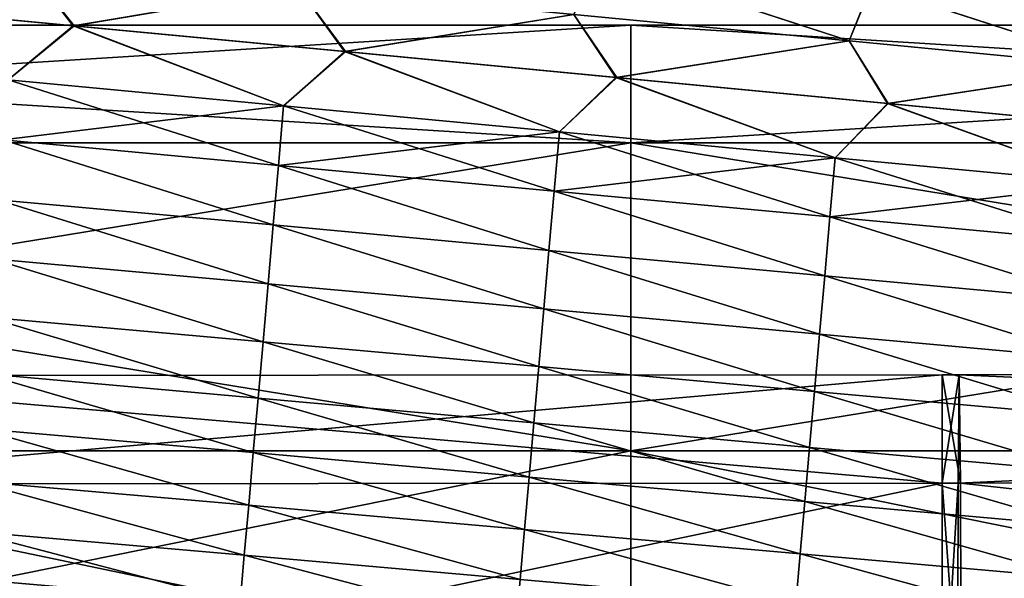
# Model space of a CAD drawing. Units: millimetres. Extents: x -872 to 32, y -60 to 77.
# Drawn here: x -516 to -500, y 1 to 10 of the extents above; entities that cross this region are included whole.
import ezdxf

# ---------------------------------------------------------------- set-up
doc = ezdxf.new("R2010")
doc.units = ezdxf.units.MM
doc.header["$LTSCALE"] = 15.571354
for name, color, linetype in [('15', 7, 'CONTINUOUS'), ('16', 7, 'CONTINUOUS'), ('272', 7, 'CONTINUOUS'), ('273', 7, 'CONTINUOUS'), ('274', 7, 'CONTINUOUS'), ('275', 7, 'CONTINUOUS'), ('276', 7, 'CONTINUOUS'), ('277', 7, 'CONTINUOUS'), ('983', 7, 'CONTINUOUS'), ('985', 7, 'CONTINUOUS')]:
    doc.layers.add(name, color=color, linetype=linetype)

msp = doc.modelspace()

# ---------------------------------------------------------------- linework, layer by layer
at = {"layer": '15', "linetype": 'CONTINUOUS'}
for points in [[(-505.921, 10.3), (-505.921, 8.333, -6.054), (-537.448, 10.3), (-505.921, 10.3)], [(-537.448, 10.3), (-505.921, 8.333, -6.054), (-537.448, 8.333, -6.054), (-537.448, 10.3)], [(-474.395, 10.3), (-474.395, 8.333, -6.054), (-505.921, 10.3), (-474.395, 10.3)], [(-505.921, 10.3), (-474.395, 8.333, -6.054), (-505.921, 8.333, -6.054), (-505.921, 10.3)], [(-537.448, 8.333, -6.054), (-505.921, 3.183, -9.796), (-537.448, 3.183, -9.796), (-537.448, 8.333, -6.054)], [(-505.921, 8.333, -6.054), (-505.921, 3.183, -9.796), (-537.448, 8.333, -6.054), (-505.921, 8.333, -6.054)], [(-505.921, 8.333, -6.054), (-474.395, 3.183, -9.796), (-505.921, 3.183, -9.796), (-505.921, 8.333, -6.054)], [(-474.395, 8.333, -6.054), (-474.395, 3.183, -9.796), (-505.921, 8.333, -6.054), (-474.395, 8.333, -6.054)], [(-505.921, 3.183, -9.796), (-505.921, -3.183, -9.796), (-537.448, 3.183, -9.796), (-505.921, 3.183, -9.796)], [(-537.448, 3.183, -9.796), (-505.921, -3.183, -9.796), (-537.448, -3.183, -9.796), (-537.448, 3.183, -9.796)], [(-505.921, 3.183, -9.796), (-474.395, -3.183, -9.796), (-505.921, -3.183, -9.796), (-505.921, 3.183, -9.796)], [(-474.395, 3.183, -9.796), (-474.395, -3.183, -9.796), (-505.921, 3.183, -9.796), (-474.395, 3.183, -9.796)]]:
    msp.add_3dface(points, dxfattribs=at)
at = {"layer": '16', "linetype": 'CONTINUOUS'}
for points in [[(-505.921, 8.333, 6.054), (-505.921, 10.3), (-537.448, 8.333, 6.054), (-505.921, 8.333, 6.054)], [(-505.921, 10.3), (-537.448, 10.3), (-537.448, 8.333, 6.054), (-505.921, 10.3)], [(-474.395, 10.3), (-505.921, 10.3), (-505.921, 8.333, 6.054), (-474.395, 10.3)], [(-474.395, 8.333, 6.054), (-474.395, 10.3), (-505.921, 8.333, 6.054), (-474.395, 8.333, 6.054)], [(-537.448, 3.183, 9.796), (-505.921, 8.333, 6.054), (-537.448, 8.333, 6.054), (-537.448, 3.183, 9.796)], [(-505.921, 3.183, 9.796), (-505.921, 8.333, 6.054), (-537.448, 3.183, 9.796), (-505.921, 3.183, 9.796)], [(-505.921, 3.183, 9.796), (-474.395, 8.333, 6.054), (-505.921, 8.333, 6.054), (-505.921, 3.183, 9.796)], [(-474.395, 3.183, 9.796), (-474.395, 8.333, 6.054), (-505.921, 3.183, 9.796), (-474.395, 3.183, 9.796)], [(-537.448, -3.183, 9.796), (-505.921, 3.183, 9.796), (-537.448, 3.183, 9.796), (-537.448, -3.183, 9.796)], [(-505.921, -3.183, 9.796), (-505.921, 3.183, 9.796), (-537.448, -3.183, 9.796), (-505.921, -3.183, 9.796)], [(-474.395, -3.183, 9.796), (-474.395, 3.183, 9.796), (-505.921, -3.183, 9.796), (-474.395, -3.183, 9.796)], [(-505.921, -3.183, 9.796), (-474.395, 3.183, 9.796), (-505.921, 3.183, 9.796), (-505.921, -3.183, 9.796)]]:
    msp.add_3dface(points, dxfattribs=at)
at = {"layer": '272', "linetype": 'CONTINUOUS'}
for points in [[(-460.667, 4.465, -177.739), (-460.646, 2.657, -182.106), (-500.431, 4.453, -177.927), (-460.667, 4.465, -177.739)], [(-500.431, 4.453, -177.927), (-460.646, 2.657, -182.106), (-500.41, 2.644, -182.294), (-500.431, 4.453, -177.927)], [(-460.646, 2.657, -182.106), (-460.636, -1.71, -183.914), (-500.41, 2.644, -182.294), (-460.646, 2.657, -182.106)], [(-500.41, 2.644, -182.294), (-460.636, -1.71, -183.914), (-500.4, -1.722, -184.102), (-500.41, 2.644, -182.294)]]:
    msp.add_3dface(points, dxfattribs=at)
at = {"layer": '273', "linetype": 'CONTINUOUS'}
for points in [[(-460.687, 2.657, -173.373), (-460.667, 4.465, -177.739), (-500.451, 2.644, -173.561), (-460.687, 2.657, -173.373)], [(-460.667, 4.465, -177.739), (-500.431, 4.453, -177.927), (-500.451, 2.644, -173.561), (-460.667, 4.465, -177.739)], [(-460.695, -1.71, -171.565), (-460.687, 2.657, -173.373), (-500.458, -1.722, -171.752), (-460.695, -1.71, -171.565)], [(-500.458, -1.722, -171.752), (-460.687, 2.657, -173.373), (-500.451, 2.644, -173.561), (-500.458, -1.722, -171.752)]]:
    msp.add_3dface(points, dxfattribs=at)
at = {"layer": '274', "linetype": 'CONTINUOUS'}
for points in [[(-500.431, 4.453, -177.927), (-500.41, 2.644, -182.294), (-500.715, 4.453, -177.928), (-500.431, 4.453, -177.927)], [(-500.715, 4.453, -177.928), (-500.41, 2.644, -182.294), (-500.714, 2.644, -182.294), (-500.715, 4.453, -177.928)], [(-500.41, 2.644, -182.294), (-500.4, -1.722, -184.102), (-500.714, 2.644, -182.294), (-500.41, 2.644, -182.294)], [(-500.714, 2.644, -182.294), (-500.4, -1.722, -184.102), (-500.713, -1.722, -184.103), (-500.714, 2.644, -182.294)]]:
    msp.add_3dface(points, dxfattribs=at)
at = {"layer": '275', "linetype": 'CONTINUOUS'}
for points in [[(-500.431, 4.453, -177.927), (-500.715, 4.453, -177.928), (-500.714, 2.644, -173.562), (-500.431, 4.453, -177.927)], [(-500.451, 2.644, -173.561), (-500.431, 4.453, -177.927), (-500.714, 2.644, -173.562), (-500.451, 2.644, -173.561)], [(-500.713, -1.722, -171.753), (-500.451, 2.644, -173.561), (-500.714, 2.644, -173.562), (-500.713, -1.722, -171.753)], [(-500.458, -1.722, -171.752), (-500.451, 2.644, -173.561), (-500.713, -1.722, -171.753), (-500.458, -1.722, -171.752)]]:
    msp.add_3dface(points, dxfattribs=at)
at = {"layer": '276', "linetype": 'CONTINUOUS'}
for points in [[(-521.573, 4.446, -177.928), (-500.715, 4.453, -177.928), (-500.714, 2.644, -182.294), (-521.573, 4.446, -177.928)], [(-521.572, 2.636, -182.293), (-521.573, 4.446, -177.928), (-500.714, 2.644, -182.294), (-521.572, 2.636, -182.293)], [(-521.572, 2.636, -182.293), (-500.714, 2.644, -182.294), (-500.713, -1.722, -184.103), (-521.572, 2.636, -182.293)], [(-521.571, -1.729, -184.103), (-521.572, 2.636, -182.293), (-500.713, -1.722, -184.103), (-521.571, -1.729, -184.103)]]:
    msp.add_3dface(points, dxfattribs=at)
at = {"layer": '277', "linetype": 'CONTINUOUS'}
for points in [[(-521.573, 4.446, -177.928), (-521.572, 2.636, -173.563), (-500.715, 4.453, -177.928), (-521.573, 4.446, -177.928)], [(-500.715, 4.453, -177.928), (-521.572, 2.636, -173.563), (-500.714, 2.644, -173.562), (-500.715, 4.453, -177.928)], [(-521.572, 2.636, -173.563), (-521.571, -1.729, -171.753), (-500.714, 2.644, -173.562), (-521.572, 2.636, -173.563)], [(-521.571, -1.729, -171.753), (-500.713, -1.722, -171.753), (-500.714, 2.644, -173.562), (-521.571, -1.729, -171.753)]]:
    msp.add_3dface(points, dxfattribs=at)
at = {"layer": '983', "linetype": 'CONTINUOUS'}
for points in [[(-515.224, 10.286, -26.347), (-516.075, 11.363, -26.496), (-519.757, 10.714, -26.211), (-515.224, 10.286, -26.347)], [(-511.475, 10.922, -26.633), (-516.075, 11.363, -26.496), (-515.224, 10.286, -26.347), (-511.475, 10.922, -26.633)], [(-502.271, 10.033, -26.911), (-506.481, 11.408, -27.032), (-506.874, 10.478, -26.772), (-502.271, 10.033, -26.911)], [(-501.904, 10.96, -27.166), (-506.481, 11.408, -27.032), (-502.271, 10.033, -26.911), (-501.904, 10.96, -27.166)], [(-510.69, 9.855, -26.486), (-511.475, 10.922, -26.633), (-515.224, 10.286, -26.347), (-510.69, 9.855, -26.486)], [(-506.874, 10.478, -26.772), (-511.475, 10.922, -26.633), (-510.69, 9.855, -26.486), (-506.874, 10.478, -26.772)], [(-497.67, 9.588, -27.049), (-501.904, 10.96, -27.166), (-502.271, 10.033, -26.911), (-497.67, 9.588, -27.049)], [(-497.329, 10.514, -27.299), (-501.904, 10.96, -27.166), (-497.67, 9.588, -27.049), (-497.329, 10.514, -27.299)], [(-515.224, 10.286, -26.347), (-519.757, 10.714, -26.211), (-516.33, 9.383, -26.233), (-515.224, 10.286, -26.347)], [(-506.155, 9.422, -26.627), (-506.874, 10.478, -26.772), (-510.69, 9.855, -26.486), (-506.155, 9.422, -26.627)], [(-502.271, 10.033, -26.911), (-506.874, 10.478, -26.772), (-506.155, 9.422, -26.627), (-502.271, 10.033, -26.911)], [(-511.723, 8.951, -26.376), (-515.224, 10.286, -26.347), (-516.33, 9.383, -26.233), (-511.723, 8.951, -26.376)], [(-510.69, 9.855, -26.486), (-515.224, 10.286, -26.347), (-511.723, 8.951, -26.376), (-510.69, 9.855, -26.486)], [(-501.62, 8.988, -26.769), (-502.271, 10.033, -26.911), (-506.155, 9.422, -26.627), (-501.62, 8.988, -26.769)], [(-497.67, 9.588, -27.049), (-502.271, 10.033, -26.911), (-501.62, 8.988, -26.769), (-497.67, 9.588, -27.049)], [(-507.114, 8.517, -26.521), (-510.69, 9.855, -26.486), (-511.723, 8.951, -26.376), (-507.114, 8.517, -26.521)], [(-506.155, 9.422, -26.627), (-510.69, 9.855, -26.486), (-507.114, 8.517, -26.521), (-506.155, 9.422, -26.627)], [(-497.085, 8.555, -26.91), (-497.67, 9.588, -27.049), (-501.62, 8.988, -26.769), (-497.085, 8.555, -26.91)], [(-511.809, 7.953, -26.369), (-516.33, 9.383, -26.233), (-516.418, 8.38, -26.225), (-511.809, 7.953, -26.369)], [(-511.723, 8.951, -26.376), (-516.33, 9.383, -26.233), (-511.809, 7.953, -26.369), (-511.723, 8.951, -26.376)], [(-502.506, 8.081, -26.666), (-506.155, 9.422, -26.627), (-507.114, 8.517, -26.521), (-502.506, 8.081, -26.666)], [(-501.62, 8.988, -26.769), (-506.155, 9.422, -26.627), (-502.506, 8.081, -26.666), (-501.62, 8.988, -26.769)], [(-507.201, 7.524, -26.513), (-511.723, 8.951, -26.376), (-511.809, 7.953, -26.369), (-507.201, 7.524, -26.513)], [(-507.114, 8.517, -26.521), (-511.723, 8.951, -26.376), (-507.201, 7.524, -26.513), (-507.114, 8.517, -26.521)], [(-497.898, 7.646, -26.811), (-501.62, 8.988, -26.769), (-502.506, 8.081, -26.666), (-497.898, 7.646, -26.811)], [(-497.085, 8.555, -26.91), (-501.62, 8.988, -26.769), (-497.898, 7.646, -26.811), (-497.085, 8.555, -26.91)], [(-502.592, 7.094, -26.657), (-507.114, 8.517, -26.521), (-507.201, 7.524, -26.513), (-502.592, 7.094, -26.657)], [(-502.506, 8.081, -26.666), (-507.114, 8.517, -26.521), (-502.592, 7.094, -26.657), (-502.506, 8.081, -26.666)], [(-511.897, 6.959, -26.454), (-516.418, 8.38, -26.225), (-516.506, 7.38, -26.312), (-511.897, 6.959, -26.454)], [(-511.809, 7.953, -26.369), (-516.418, 8.38, -26.225), (-511.897, 6.959, -26.454), (-511.809, 7.953, -26.369)], [(-497.984, 6.664, -26.801), (-502.506, 8.081, -26.666), (-502.592, 7.094, -26.657), (-497.984, 6.664, -26.801)], [(-497.898, 7.646, -26.811), (-502.506, 8.081, -26.666), (-497.984, 6.664, -26.801), (-497.898, 7.646, -26.811)], [(-507.288, 6.535, -26.594), (-511.809, 7.953, -26.369), (-511.897, 6.959, -26.454), (-507.288, 6.535, -26.594)], [(-507.201, 7.524, -26.513), (-511.809, 7.953, -26.369), (-507.288, 6.535, -26.594), (-507.201, 7.524, -26.513)], [(-502.679, 6.11, -26.735), (-507.201, 7.524, -26.513), (-507.288, 6.535, -26.594), (-502.679, 6.11, -26.735)], [(-502.592, 7.094, -26.657), (-507.201, 7.524, -26.513), (-502.679, 6.11, -26.735), (-502.592, 7.094, -26.657)], [(-511.983, 5.975, -26.626), (-516.506, 7.38, -26.312), (-516.593, 6.391, -26.488), (-511.983, 5.975, -26.626)], [(-511.897, 6.959, -26.454), (-516.506, 7.38, -26.312), (-511.983, 5.975, -26.626), (-511.897, 6.959, -26.454)], [(-498.07, 5.686, -26.876), (-502.592, 7.094, -26.657), (-502.679, 6.11, -26.735), (-498.07, 5.686, -26.876)], [(-497.984, 6.664, -26.801), (-502.592, 7.094, -26.657), (-498.07, 5.686, -26.876), (-497.984, 6.664, -26.801)], [(-507.374, 5.556, -26.764), (-511.897, 6.959, -26.454), (-511.983, 5.975, -26.626), (-507.374, 5.556, -26.764)], [(-507.288, 6.535, -26.594), (-511.897, 6.959, -26.454), (-507.374, 5.556, -26.764), (-507.288, 6.535, -26.594)], [(-502.765, 5.136, -26.901), (-507.288, 6.535, -26.594), (-507.374, 5.556, -26.764), (-502.765, 5.136, -26.901)], [(-502.679, 6.11, -26.735), (-507.288, 6.535, -26.594), (-502.765, 5.136, -26.901), (-502.679, 6.11, -26.735)], [(-512.067, 5.009, -26.874), (-516.593, 6.391, -26.488), (-516.679, 5.421, -26.74), (-512.067, 5.009, -26.874)], [(-511.983, 5.975, -26.626), (-516.593, 6.391, -26.488), (-512.067, 5.009, -26.874), (-511.983, 5.975, -26.626)], [(-498.156, 4.716, -27.04), (-502.679, 6.11, -26.735), (-502.765, 5.136, -26.901), (-498.156, 4.716, -27.04)], [(-498.07, 5.686, -26.876), (-502.679, 6.11, -26.735), (-498.156, 4.716, -27.04), (-498.07, 5.686, -26.876)], [(-507.458, 4.595, -27.009), (-511.983, 5.975, -26.626), (-512.067, 5.009, -26.874), (-507.458, 4.595, -27.009)], [(-507.374, 5.556, -26.764), (-511.983, 5.975, -26.626), (-507.458, 4.595, -27.009), (-507.374, 5.556, -26.764)], [(-502.849, 4.178, -27.143), (-507.374, 5.556, -26.764), (-507.458, 4.595, -27.009), (-502.849, 4.178, -27.143)], [(-502.765, 5.136, -26.901), (-507.374, 5.556, -26.764), (-502.849, 4.178, -27.143), (-502.765, 5.136, -26.901)], [(-512.15, 4.068, -27.202), (-516.679, 5.421, -26.74), (-516.762, 4.476, -27.074), (-512.15, 4.068, -27.202)], [(-512.067, 5.009, -26.874), (-516.679, 5.421, -26.74), (-512.15, 4.068, -27.202), (-512.067, 5.009, -26.874)], [(-498.24, 3.763, -27.277), (-502.765, 5.136, -26.901), (-502.849, 4.178, -27.143), (-498.24, 3.763, -27.277)], [(-498.156, 4.716, -27.04), (-502.765, 5.136, -26.901), (-498.24, 3.763, -27.277), (-498.156, 4.716, -27.04)], [(-507.54, 3.656, -27.331), (-512.067, 5.009, -26.874), (-512.15, 4.068, -27.202), (-507.54, 3.656, -27.331)], [(-507.458, 4.595, -27.009), (-512.067, 5.009, -26.874), (-507.54, 3.656, -27.331), (-507.458, 4.595, -27.009)], [(-512.23, 3.155, -27.608), (-516.762, 4.476, -27.074), (-516.843, 3.56, -27.487), (-512.23, 3.155, -27.608)], [(-512.15, 4.068, -27.202), (-516.762, 4.476, -27.074), (-512.23, 3.155, -27.608), (-512.15, 4.068, -27.202)], [(-502.932, 3.244, -27.46), (-507.458, 4.595, -27.009), (-507.54, 3.656, -27.331), (-502.932, 3.244, -27.46)], [(-502.849, 4.178, -27.143), (-507.458, 4.595, -27.009), (-502.932, 3.244, -27.46), (-502.849, 4.178, -27.143)], [(-498.322, 2.832, -27.588), (-502.849, 4.178, -27.143), (-502.932, 3.244, -27.46), (-498.322, 2.832, -27.588)], [(-498.24, 3.763, -27.277), (-502.849, 4.178, -27.143), (-498.322, 2.832, -27.588), (-498.24, 3.763, -27.277)], [(-507.62, 2.747, -27.73), (-512.15, 4.068, -27.202), (-512.23, 3.155, -27.608), (-507.62, 2.747, -27.73)], [(-507.54, 3.656, -27.331), (-512.15, 4.068, -27.202), (-507.62, 2.747, -27.73), (-507.54, 3.656, -27.331)], [(-503.012, 2.337, -27.852), (-507.54, 3.656, -27.331), (-507.62, 2.747, -27.73), (-503.012, 2.337, -27.852)], [(-502.932, 3.244, -27.46), (-507.54, 3.656, -27.331), (-503.012, 2.337, -27.852), (-502.932, 3.244, -27.46)], [(-512.307, 2.277, -28.089), (-516.843, 3.56, -27.487), (-516.92, 2.68, -27.975), (-512.307, 2.277, -28.089)], [(-512.23, 3.155, -27.608), (-516.843, 3.56, -27.487), (-512.307, 2.277, -28.089), (-512.23, 3.155, -27.608)], [(-507.697, 1.871, -28.202), (-512.23, 3.155, -27.608), (-512.307, 2.277, -28.089), (-507.697, 1.871, -28.202)], [(-507.62, 2.747, -27.73), (-512.23, 3.155, -27.608), (-507.697, 1.871, -28.202), (-507.62, 2.747, -27.73)], [(-498.402, 1.929, -27.973), (-502.932, 3.244, -27.46), (-503.012, 2.337, -27.852), (-498.402, 1.929, -27.973)], [(-498.322, 2.832, -27.588), (-502.932, 3.244, -27.46), (-498.402, 1.929, -27.973), (-498.322, 2.832, -27.588)], [(-512.381, 1.441, -28.638), (-516.92, 2.68, -27.975), (-516.994, 1.844, -28.533), (-512.381, 1.441, -28.638)], [(-512.307, 2.277, -28.089), (-516.92, 2.68, -27.975), (-512.381, 1.441, -28.638), (-512.307, 2.277, -28.089)], [(-503.089, 1.464, -28.316), (-507.62, 2.747, -27.73), (-507.697, 1.871, -28.202), (-503.089, 1.464, -28.316)], [(-503.012, 2.337, -27.852), (-507.62, 2.747, -27.73), (-503.089, 1.464, -28.316), (-503.012, 2.337, -27.852)], [(-498.479, 1.058, -28.429), (-503.012, 2.337, -27.852), (-503.089, 1.464, -28.316), (-498.479, 1.058, -28.429)], [(-498.402, 1.929, -27.973), (-503.012, 2.337, -27.852), (-498.479, 1.058, -28.429), (-498.402, 1.929, -27.973)], [(-507.771, 1.036, -28.742), (-512.307, 2.277, -28.089), (-512.381, 1.441, -28.638), (-507.771, 1.036, -28.742)], [(-507.697, 1.871, -28.202), (-512.307, 2.277, -28.089), (-507.771, 1.036, -28.742), (-507.697, 1.871, -28.202)], [(-512.45, 0.652, -29.25), (-516.994, 1.844, -28.533), (-517.064, 1.054, -29.155), (-512.45, 0.652, -29.25)], [(-512.381, 1.441, -28.638), (-516.994, 1.844, -28.533), (-512.45, 0.652, -29.25), (-512.381, 1.441, -28.638)], [(-503.162, 0.63, -28.847), (-507.697, 1.871, -28.202), (-507.771, 1.036, -28.742), (-503.162, 0.63, -28.847)], [(-503.089, 1.464, -28.316), (-507.697, 1.871, -28.202), (-503.162, 0.63, -28.847), (-503.089, 1.464, -28.316)], [(-507.841, 0.246, -29.345), (-512.381, 1.441, -28.638), (-512.45, 0.652, -29.25), (-507.841, 0.246, -29.345)], [(-507.771, 1.036, -28.742), (-512.381, 1.441, -28.638), (-507.841, 0.246, -29.345), (-507.771, 1.036, -28.742)], [(-498.553, 0.223, -28.951), (-503.089, 1.464, -28.316), (-503.162, 0.63, -28.847), (-498.553, 0.223, -28.951)], [(-498.479, 1.058, -28.429), (-503.089, 1.464, -28.316), (-498.553, 0.223, -28.951), (-498.479, 1.058, -28.429)]]:
    msp.add_3dface(points, dxfattribs=at)
at = {"layer": '985', "linetype": 'CONTINUOUS'}
for points in [[(-519.775, 10.715, -55.29), (-516.075, 11.363, -55.004), (-515.241, 10.288, -55.153), (-519.775, 10.715, -55.29)], [(-516.075, 11.363, -55.004), (-511.475, 10.922, -54.867), (-515.241, 10.288, -55.153), (-516.075, 11.363, -55.004)], [(-502.271, 10.033, -54.589), (-506.874, 10.478, -54.728), (-506.471, 11.407, -54.468), (-502.271, 10.033, -54.589)], [(-501.896, 10.96, -54.333), (-502.271, 10.033, -54.589), (-506.471, 11.407, -54.468), (-501.896, 10.96, -54.333)], [(-515.241, 10.288, -55.153), (-511.475, 10.922, -54.867), (-510.705, 9.857, -55.014), (-515.241, 10.288, -55.153)], [(-511.475, 10.922, -54.867), (-506.874, 10.478, -54.728), (-510.705, 9.857, -55.014), (-511.475, 10.922, -54.867)], [(-497.67, 9.588, -54.451), (-502.271, 10.033, -54.589), (-501.896, 10.96, -54.333), (-497.67, 9.588, -54.451)], [(-497.321, 10.513, -54.201), (-497.67, 9.588, -54.451), (-501.896, 10.96, -54.333), (-497.321, 10.513, -54.201)], [(-519.775, 10.715, -55.29), (-515.241, 10.288, -55.153), (-516.33, 9.383, -55.267), (-519.775, 10.715, -55.29)], [(-510.705, 9.857, -55.014), (-506.874, 10.478, -54.728), (-506.169, 9.424, -54.873), (-510.705, 9.857, -55.014)], [(-506.874, 10.478, -54.728), (-502.271, 10.033, -54.589), (-506.169, 9.424, -54.873), (-506.874, 10.478, -54.728)], [(-516.33, 9.383, -55.267), (-515.241, 10.288, -55.153), (-511.723, 8.951, -55.124), (-516.33, 9.383, -55.267)], [(-515.241, 10.288, -55.153), (-510.705, 9.857, -55.014), (-511.723, 8.951, -55.124), (-515.241, 10.288, -55.153)], [(-506.169, 9.424, -54.873), (-502.271, 10.033, -54.589), (-501.632, 8.99, -54.732), (-506.169, 9.424, -54.873)], [(-502.271, 10.033, -54.589), (-497.67, 9.588, -54.451), (-501.632, 8.99, -54.732), (-502.271, 10.033, -54.589)], [(-511.723, 8.951, -55.124), (-510.705, 9.857, -55.014), (-507.114, 8.517, -54.979), (-511.723, 8.951, -55.124)], [(-510.705, 9.857, -55.014), (-506.169, 9.424, -54.873), (-507.114, 8.517, -54.979), (-510.705, 9.857, -55.014)], [(-501.632, 8.99, -54.732), (-497.67, 9.588, -54.451), (-497.096, 8.556, -54.59), (-501.632, 8.99, -54.732)], [(-516.33, 9.383, -55.267), (-511.723, 8.951, -55.124), (-516.418, 8.38, -55.275), (-516.33, 9.383, -55.267)], [(-507.114, 8.517, -54.979), (-506.169, 9.424, -54.873), (-502.506, 8.081, -54.834), (-507.114, 8.517, -54.979)], [(-506.169, 9.424, -54.873), (-501.632, 8.99, -54.732), (-502.506, 8.081, -54.834), (-506.169, 9.424, -54.873)], [(-511.723, 8.951, -55.124), (-511.809, 7.953, -55.131), (-516.418, 8.38, -55.275), (-511.723, 8.951, -55.124)], [(-511.723, 8.951, -55.124), (-507.114, 8.517, -54.979), (-511.809, 7.953, -55.131), (-511.723, 8.951, -55.124)], [(-502.506, 8.081, -54.834), (-501.632, 8.99, -54.732), (-497.898, 7.646, -54.689), (-502.506, 8.081, -54.834)], [(-501.632, 8.99, -54.732), (-497.096, 8.556, -54.59), (-497.898, 7.646, -54.689), (-501.632, 8.99, -54.732)], [(-507.114, 8.517, -54.979), (-507.201, 7.524, -54.987), (-511.809, 7.953, -55.131), (-507.114, 8.517, -54.979)], [(-507.114, 8.517, -54.979), (-502.506, 8.081, -54.834), (-507.201, 7.524, -54.987), (-507.114, 8.517, -54.979)], [(-511.897, 6.959, -55.046), (-516.506, 7.38, -55.188), (-516.418, 8.38, -55.275), (-511.897, 6.959, -55.046)], [(-511.809, 7.953, -55.131), (-511.897, 6.959, -55.046), (-516.418, 8.38, -55.275), (-511.809, 7.953, -55.131)], [(-502.506, 8.081, -54.834), (-502.592, 7.094, -54.843), (-507.201, 7.524, -54.987), (-502.506, 8.081, -54.834)], [(-502.506, 8.081, -54.834), (-497.898, 7.646, -54.689), (-502.592, 7.094, -54.843), (-502.506, 8.081, -54.834)], [(-507.288, 6.535, -54.906), (-511.897, 6.959, -55.046), (-511.809, 7.953, -55.131), (-507.288, 6.535, -54.906)], [(-507.201, 7.524, -54.987), (-507.288, 6.535, -54.906), (-511.809, 7.953, -55.131), (-507.201, 7.524, -54.987)], [(-497.898, 7.646, -54.689), (-497.984, 6.664, -54.699), (-502.592, 7.094, -54.843), (-497.898, 7.646, -54.689)], [(-502.679, 6.11, -54.765), (-507.288, 6.535, -54.906), (-507.201, 7.524, -54.987), (-502.679, 6.11, -54.765)], [(-502.592, 7.094, -54.843), (-502.679, 6.11, -54.765), (-507.201, 7.524, -54.987), (-502.592, 7.094, -54.843)], [(-511.983, 5.975, -54.874), (-516.593, 6.391, -55.012), (-516.506, 7.38, -55.188), (-511.983, 5.975, -54.874)], [(-511.897, 6.959, -55.046), (-511.983, 5.975, -54.874), (-516.506, 7.38, -55.188), (-511.897, 6.959, -55.046)], [(-498.07, 5.686, -54.624), (-502.679, 6.11, -54.765), (-502.592, 7.094, -54.843), (-498.07, 5.686, -54.624)], [(-497.984, 6.664, -54.699), (-498.07, 5.686, -54.624), (-502.592, 7.094, -54.843), (-497.984, 6.664, -54.699)], [(-507.374, 5.556, -54.736), (-511.983, 5.975, -54.874), (-511.897, 6.959, -55.046), (-507.374, 5.556, -54.736)], [(-507.288, 6.535, -54.906), (-507.374, 5.556, -54.736), (-511.897, 6.959, -55.046), (-507.288, 6.535, -54.906)], [(-502.765, 5.136, -54.599), (-507.374, 5.556, -54.736), (-507.288, 6.535, -54.906), (-502.765, 5.136, -54.599)], [(-502.679, 6.11, -54.765), (-502.765, 5.136, -54.599), (-507.288, 6.535, -54.906), (-502.679, 6.11, -54.765)], [(-512.067, 5.009, -54.626), (-516.679, 5.421, -54.76), (-516.593, 6.391, -55.012), (-512.067, 5.009, -54.626)], [(-511.983, 5.975, -54.874), (-512.067, 5.009, -54.626), (-516.593, 6.391, -55.012), (-511.983, 5.975, -54.874)], [(-498.156, 4.716, -54.46), (-502.765, 5.136, -54.599), (-502.679, 6.11, -54.765), (-498.156, 4.716, -54.46)], [(-498.07, 5.686, -54.624), (-498.156, 4.716, -54.46), (-502.679, 6.11, -54.765), (-498.07, 5.686, -54.624)], [(-507.458, 4.595, -54.491), (-512.067, 5.009, -54.626), (-511.983, 5.975, -54.874), (-507.458, 4.595, -54.491)], [(-507.374, 5.556, -54.736), (-507.458, 4.595, -54.491), (-511.983, 5.975, -54.874), (-507.374, 5.556, -54.736)], [(-502.849, 4.178, -54.357), (-507.458, 4.595, -54.491), (-507.374, 5.556, -54.736), (-502.849, 4.178, -54.357)], [(-502.765, 5.136, -54.599), (-502.849, 4.178, -54.357), (-507.374, 5.556, -54.736), (-502.765, 5.136, -54.599)], [(-512.15, 4.068, -54.298), (-516.762, 4.476, -54.426), (-516.679, 5.421, -54.76), (-512.15, 4.068, -54.298)], [(-512.067, 5.009, -54.626), (-512.15, 4.068, -54.298), (-516.679, 5.421, -54.76), (-512.067, 5.009, -54.626)], [(-498.24, 3.763, -54.223), (-502.849, 4.178, -54.357), (-502.765, 5.136, -54.599), (-498.24, 3.763, -54.223)], [(-498.156, 4.716, -54.46), (-498.24, 3.763, -54.223), (-502.765, 5.136, -54.599), (-498.156, 4.716, -54.46)], [(-507.54, 3.656, -54.169), (-512.15, 4.068, -54.298), (-512.067, 5.009, -54.626), (-507.54, 3.656, -54.169)], [(-507.458, 4.595, -54.491), (-507.54, 3.656, -54.169), (-512.067, 5.009, -54.626), (-507.458, 4.595, -54.491)], [(-512.23, 3.155, -53.892), (-516.843, 3.56, -54.013), (-516.762, 4.476, -54.426), (-512.23, 3.155, -53.892)], [(-512.15, 4.068, -54.298), (-512.23, 3.155, -53.892), (-516.762, 4.476, -54.426), (-512.15, 4.068, -54.298)], [(-502.932, 3.244, -54.04), (-507.54, 3.656, -54.169), (-507.458, 4.595, -54.491), (-502.932, 3.244, -54.04)], [(-502.849, 4.178, -54.357), (-502.932, 3.244, -54.04), (-507.458, 4.595, -54.491), (-502.849, 4.178, -54.357)], [(-498.322, 2.832, -53.912), (-502.932, 3.244, -54.04), (-502.849, 4.178, -54.357), (-498.322, 2.832, -53.912)], [(-498.24, 3.763, -54.223), (-498.322, 2.832, -53.912), (-502.849, 4.178, -54.357), (-498.24, 3.763, -54.223)], [(-507.62, 2.747, -53.77), (-512.23, 3.155, -53.892), (-512.15, 4.068, -54.298), (-507.62, 2.747, -53.77)], [(-507.54, 3.656, -54.169), (-507.62, 2.747, -53.77), (-512.15, 4.068, -54.298), (-507.54, 3.656, -54.169)], [(-503.012, 2.337, -53.648), (-507.62, 2.747, -53.77), (-507.54, 3.656, -54.169), (-503.012, 2.337, -53.648)], [(-502.932, 3.244, -54.04), (-503.012, 2.337, -53.648), (-507.54, 3.656, -54.169), (-502.932, 3.244, -54.04)], [(-512.307, 2.277, -53.411), (-516.92, 2.68, -53.525), (-516.843, 3.56, -54.013), (-512.307, 2.277, -53.411)], [(-512.23, 3.155, -53.892), (-512.307, 2.277, -53.411), (-516.843, 3.56, -54.013), (-512.23, 3.155, -53.892)], [(-507.697, 1.871, -53.298), (-512.307, 2.277, -53.411), (-512.23, 3.155, -53.892), (-507.697, 1.871, -53.298)], [(-507.62, 2.747, -53.77), (-507.697, 1.871, -53.298), (-512.23, 3.155, -53.892), (-507.62, 2.747, -53.77)], [(-498.402, 1.929, -53.527), (-503.012, 2.337, -53.648), (-502.932, 3.244, -54.04), (-498.402, 1.929, -53.527)], [(-498.322, 2.832, -53.912), (-498.402, 1.929, -53.527), (-502.932, 3.244, -54.04), (-498.322, 2.832, -53.912)], [(-512.381, 1.441, -52.862), (-516.994, 1.844, -52.967), (-516.92, 2.68, -53.525), (-512.381, 1.441, -52.862)], [(-512.307, 2.277, -53.411), (-512.381, 1.441, -52.862), (-516.92, 2.68, -53.525), (-512.307, 2.277, -53.411)], [(-503.089, 1.464, -53.184), (-507.697, 1.871, -53.298), (-507.62, 2.747, -53.77), (-503.089, 1.464, -53.184)], [(-503.012, 2.337, -53.648), (-503.089, 1.464, -53.184), (-507.62, 2.747, -53.77), (-503.012, 2.337, -53.648)], [(-498.479, 1.058, -53.071), (-503.089, 1.464, -53.184), (-503.012, 2.337, -53.648), (-498.479, 1.058, -53.071)], [(-498.402, 1.929, -53.527), (-498.479, 1.058, -53.071), (-503.012, 2.337, -53.648), (-498.402, 1.929, -53.527)], [(-507.771, 1.036, -52.758), (-512.381, 1.441, -52.862), (-512.307, 2.277, -53.411), (-507.771, 1.036, -52.758)], [(-507.697, 1.871, -53.298), (-507.771, 1.036, -52.758), (-512.307, 2.277, -53.411), (-507.697, 1.871, -53.298)], [(-512.45, 0.652, -52.25), (-517.064, 1.054, -52.345), (-516.994, 1.844, -52.967), (-512.45, 0.652, -52.25)], [(-512.381, 1.441, -52.862), (-512.45, 0.652, -52.25), (-516.994, 1.844, -52.967), (-512.381, 1.441, -52.862)], [(-503.162, 0.63, -52.653), (-507.771, 1.036, -52.758), (-507.697, 1.871, -53.298), (-503.162, 0.63, -52.653)], [(-503.089, 1.464, -53.184), (-503.162, 0.63, -52.653), (-507.697, 1.871, -53.298), (-503.089, 1.464, -53.184)], [(-507.841, 0.246, -52.155), (-512.45, 0.652, -52.25), (-512.381, 1.441, -52.862), (-507.841, 0.246, -52.155)], [(-507.771, 1.036, -52.758), (-507.841, 0.246, -52.155), (-512.381, 1.441, -52.862), (-507.771, 1.036, -52.758)], [(-498.553, 0.223, -52.549), (-503.162, 0.63, -52.653), (-503.089, 1.464, -53.184), (-498.553, 0.223, -52.549)], [(-498.479, 1.058, -53.071), (-498.553, 0.223, -52.549), (-503.089, 1.464, -53.184), (-498.479, 1.058, -53.071)]]:
    msp.add_3dface(points, dxfattribs=at)

doc.saveas('drawing.dxf')
